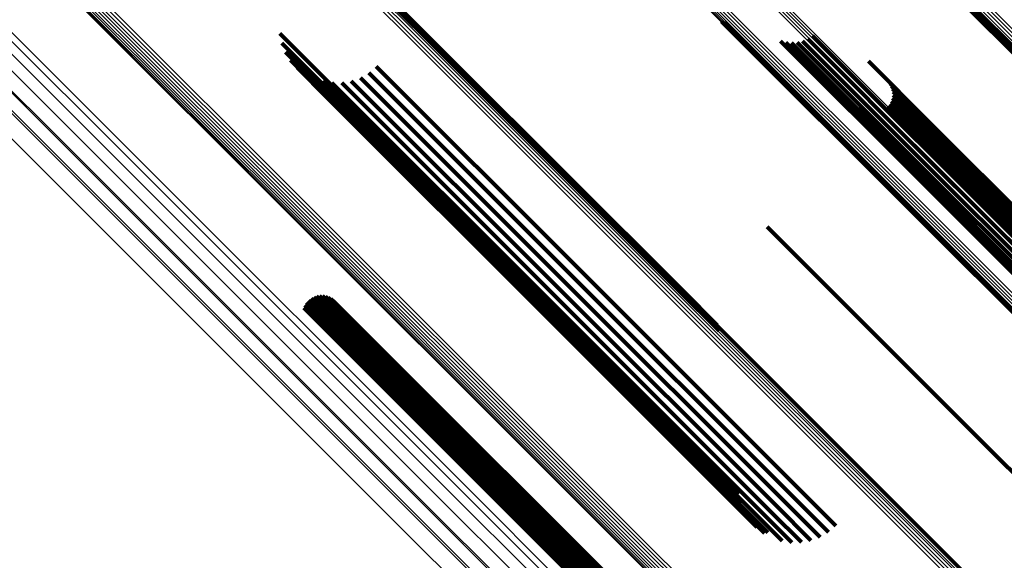
# Model space of a CAD drawing. Units: metres. Extents: x -3.186 to -2.846, y -2.611 to -2.271.
# Drawn here: x -2.984 to -2.954, y -2.524 to -2.507 of the extents above; entities that cross this region are included whole.
import ezdxf

# ---------------------------------------------------------------- set-up
doc = ezdxf.new("R2010")
doc.units = ezdxf.units.M
doc.linetypes.add('AUSGEZOGEN', pattern=[0])
doc.linetypes.add('VERDECKT2_S2', pattern=[0.036, 0.02, -0.016])
doc.layers.add('Standard', color=7, linetype='AUSGEZOGEN', lineweight=13)

msp = doc.modelspace()

# ---------------------------------------------------------------- linework, layer by layer
at = {"layer": 'Standard', "color": 253, "linetype": 'VERDECKT2_S2', "lineweight": 140, "transparency": 33554687}
for p, q in [((-2.976475, -2.50257), (-2.970441, -2.508605)), ((-2.976475, -2.50257), (-2.970441, -2.508605)), ((-2.976439, -2.502658), (-2.970489, -2.508608)), ((-2.976439, -2.502658), (-2.970489, -2.508608)), ((-2.976419, -2.502751), (-2.970547, -2.508623)), ((-2.976419, -2.502751), (-2.970547, -2.508623)), ((-2.955294, -2.506223), (-2.951989, -2.509528)), ((-2.955294, -2.506223), (-2.951989, -2.509528)), ((-2.955292, -2.506271), (-2.952072, -2.509492)), ((-2.955292, -2.506271), (-2.952072, -2.509492)), ((-2.955284, -2.506168), (-2.951901, -2.509551)), ((-2.955284, -2.506168), (-2.951901, -2.509551)), ((-2.955263, -2.506106), (-2.95181, -2.509559)), ((-2.955263, -2.506106), (-2.95181, -2.509559)), ((-2.962197, -2.507363), (-2.9561, -2.51346)), ((-2.962197, -2.507363), (-2.9561, -2.51346)), ((-2.962114, -2.507398), (-2.956103, -2.513409)), ((-2.962114, -2.507398), (-2.956103, -2.513409)), ((-2.975787, -2.507739), (-2.973759, -2.509767)), ((-2.975787, -2.507739), (-2.973759, -2.509767)), ((-2.959399, -2.507812), (-2.955671, -2.51154)), ((-2.959399, -2.507812), (-2.955671, -2.51154)), ((-2.975724, -2.508031), (-2.973939, -2.509816)), ((-2.975724, -2.508031), (-2.973939, -2.509816)), ((-2.960387, -2.507968), (-2.956052, -2.512303)), ((-2.960387, -2.507968), (-2.956052, -2.512303)), ((-2.960219, -2.508009), (-2.956037, -2.512192)), ((-2.960219, -2.508009), (-2.956037, -2.512192)), ((-2.960046, -2.508023), (-2.956, -2.51207)), ((-2.960046, -2.508023), (-2.956, -2.51207)), ((-2.959874, -2.50801), (-2.955944, -2.51194)), ((-2.959874, -2.50801), (-2.955944, -2.51194)), ((-2.959706, -2.507969), (-2.955869, -2.511806)), ((-2.959706, -2.507969), (-2.955869, -2.511806)), ((-2.959546, -2.507903), (-2.955777, -2.511672)), ((-2.959546, -2.507903), (-2.955777, -2.511672)), ((-2.975612, -2.508308), (-2.974093, -2.509827)), ((-2.975612, -2.508308), (-2.974093, -2.509827)), ((-2.975455, -2.508562), (-2.974217, -2.5098)), ((-2.975455, -2.508562), (-2.974217, -2.5098)), ((-2.975256, -2.508785), (-2.974307, -2.509734)), ((-2.975256, -2.508785), (-2.974307, -2.509734)), ((-2.972823, -2.508753), (-2.966705, -2.514871)), ((-2.972823, -2.508753), (-2.966705, -2.514871)), ((-2.970547, -2.508623), (-2.963515, -2.515655)), ((-2.970547, -2.508623), (-2.963515, -2.515655)), ((-2.970489, -2.508608), (-2.963456, -2.515642)), ((-2.970489, -2.508608), (-2.963456, -2.515642)), ((-2.970441, -2.508605), (-2.963404, -2.515641)), ((-2.970441, -2.508605), (-2.963404, -2.515641)), ((-2.957682, -2.508593), (-2.955776, -2.510498)), ((-2.957682, -2.508593), (-2.955776, -2.510498)), ((-2.975022, -2.508972), (-2.974361, -2.509633)), ((-2.975022, -2.508972), (-2.974361, -2.509633)), ((-2.97331, -2.509096), (-2.96709, -2.515315)), ((-2.97331, -2.509096), (-2.96709, -2.515315)), ((-2.973052, -2.508945), (-2.966908, -2.515089)), ((-2.973052, -2.508945), (-2.966908, -2.515089)), ((-2.97476, -2.509115), (-2.974376, -2.5095)), ((-2.97476, -2.509115), (-2.974376, -2.5095)), ((-2.974477, -2.509212), (-2.974353, -2.509337)), ((-2.974477, -2.509212), (-2.974353, -2.509337)), ((-2.974353, -2.509337), (-2.967514, -2.516175)), ((-2.974353, -2.509337), (-2.967514, -2.516175)), ((-2.974182, -2.509259), (-2.967461, -2.51598)), ((-2.974182, -2.509259), (-2.967461, -2.51598)), ((-2.973883, -2.509255), (-2.967371, -2.515768)), ((-2.973883, -2.509255), (-2.967371, -2.515768)), ((-2.97359, -2.5092), (-2.967246, -2.515544)), ((-2.97359, -2.5092), (-2.967246, -2.515544)), ((-2.957015, -2.509272), (-2.956092, -2.510195)), ((-2.957015, -2.509272), (-2.956092, -2.510195)), ((-2.956967, -2.509354), (-2.956139, -2.510183)), ((-2.956967, -2.509354), (-2.956139, -2.510183)), ((-2.974376, -2.5095), (-2.967529, -2.516347)), ((-2.974376, -2.5095), (-2.967529, -2.516347)), ((-2.974361, -2.509633), (-2.967504, -2.51649)), ((-2.974361, -2.509633), (-2.967504, -2.51649)), ((-2.956935, -2.509443), (-2.956195, -2.510183)), ((-2.956935, -2.509443), (-2.956195, -2.510183)), ((-2.956918, -2.509537), (-2.956259, -2.510196)), ((-2.956918, -2.509537), (-2.956259, -2.510196)), ((-2.956918, -2.509632), (-2.956328, -2.510222)), ((-2.956918, -2.509632), (-2.956328, -2.510222)), ((-2.974307, -2.509734), (-2.967441, -2.516601)), ((-2.974307, -2.509734), (-2.967441, -2.516601)), ((-2.974217, -2.5098), (-2.967341, -2.516676)), ((-2.974217, -2.5098), (-2.967341, -2.516676)), ((-2.974093, -2.509827), (-2.967208, -2.516712)), ((-2.974093, -2.509827), (-2.967208, -2.516712)), ((-2.973939, -2.509816), (-2.967044, -2.51671)), ((-2.973939, -2.509816), (-2.967044, -2.51671)), ((-2.973759, -2.509767), (-2.966856, -2.516669)), ((-2.973759, -2.509767), (-2.966856, -2.516669)), ((-2.957076, -2.50997), (-2.956617, -2.510428)), ((-2.957076, -2.50997), (-2.956617, -2.510428)), ((-2.957015, -2.509897), (-2.956548, -2.510364)), ((-2.957015, -2.509897), (-2.956548, -2.510364)), ((-2.956967, -2.509815), (-2.956475, -2.510307)), ((-2.956967, -2.509815), (-2.956475, -2.510307)), ((-2.956935, -2.509725), (-2.956401, -2.510259)), ((-2.956935, -2.509725), (-2.956401, -2.510259)), ((-2.956475, -2.510307), (-2.950255, -2.516527)), ((-2.956475, -2.510307), (-2.950255, -2.516527)), ((-2.956401, -2.510259), (-2.95018, -2.516481)), ((-2.956401, -2.510259), (-2.95018, -2.516481)), ((-2.956328, -2.510222), (-2.950105, -2.516445)), ((-2.956328, -2.510222), (-2.950105, -2.516445)), ((-2.956259, -2.510196), (-2.950034, -2.516422)), ((-2.956259, -2.510196), (-2.950034, -2.516422)), ((-2.956195, -2.510183), (-2.949967, -2.516411)), ((-2.956195, -2.510183), (-2.949967, -2.516411)), ((-2.956139, -2.510183), (-2.949908, -2.516413)), ((-2.956139, -2.510183), (-2.949908, -2.516413)), ((-2.956092, -2.510195), (-2.949858, -2.516428)), ((-2.956092, -2.510195), (-2.949858, -2.516428)), ((-2.956617, -2.510428), (-2.950398, -2.516648)), ((-2.956617, -2.510428), (-2.950398, -2.516648)), ((-2.956548, -2.510364), (-2.950328, -2.516584)), ((-2.956548, -2.510364), (-2.950328, -2.516584)), ((-2.955776, -2.510498), (-2.949513, -2.516762)), ((-2.955776, -2.510498), (-2.949513, -2.516762)), ((-2.955869, -2.511806), (-2.949547, -2.518129)), ((-2.955869, -2.511806), (-2.949547, -2.518129)), ((-2.955777, -2.511672), (-2.949457, -2.517992)), ((-2.955777, -2.511672), (-2.949457, -2.517992)), ((-2.955671, -2.51154), (-2.949352, -2.517859)), ((-2.955671, -2.51154), (-2.949352, -2.517859)), ((-2.956, -2.51207), (-2.949672, -2.518398)), ((-2.956, -2.51207), (-2.949672, -2.518398)), ((-2.955944, -2.51194), (-2.949619, -2.518265)), ((-2.955944, -2.51194), (-2.949619, -2.518265)), ((-2.956052, -2.512303), (-2.949715, -2.51864)), ((-2.956052, -2.512303), (-2.949715, -2.51864)), ((-2.956037, -2.512192), (-2.949704, -2.518524)), ((-2.956037, -2.512192), (-2.949704, -2.518524)), ((-2.956103, -2.513409), (-2.949715, -2.519797)), ((-2.956103, -2.513409), (-2.949715, -2.519797)), ((-2.9561, -2.51346), (-2.949709, -2.519851)), ((-2.9561, -2.51346), (-2.949709, -2.519851)), ((-2.960795, -2.513689), (-2.960337, -2.514148)), ((-2.960795, -2.513689), (-2.960337, -2.514148)), ((-2.960337, -2.514148), (-2.954118, -2.520367)), ((-2.960337, -2.514148), (-2.954118, -2.520367)), ((-2.966908, -2.515089), (-2.960189, -2.521808)), ((-2.966908, -2.515089), (-2.960189, -2.521808)), ((-2.966705, -2.514871), (-2.959987, -2.521589)), ((-2.966705, -2.514871), (-2.959987, -2.521589)), ((-2.96709, -2.515315), (-2.960368, -2.522037)), ((-2.96709, -2.515315), (-2.960368, -2.522037)), ((-2.967371, -2.515768), (-2.96064, -2.522499)), ((-2.967371, -2.515768), (-2.96064, -2.522499)), ((-2.967246, -2.515544), (-2.96052, -2.522269)), ((-2.967246, -2.515544), (-2.96052, -2.522269)), ((-2.963515, -2.515655), (-2.962277, -2.516893)), ((-2.963515, -2.515655), (-2.962277, -2.516893)), ((-2.963456, -2.515642), (-2.962297, -2.5168)), ((-2.963456, -2.515642), (-2.962297, -2.5168)), ((-2.963404, -2.515641), (-2.962333, -2.516712)), ((-2.963404, -2.515641), (-2.962333, -2.516712)), ((-2.974963, -2.516021), (-2.972471, -2.518513)), ((-2.974963, -2.516021), (-2.972471, -2.518513)), ((-2.9749, -2.515953), (-2.972404, -2.518449)), ((-2.9749, -2.515953), (-2.972404, -2.518449)), ((-2.974827, -2.515896), (-2.972342, -2.518381)), ((-2.974827, -2.515896), (-2.972342, -2.518381)), ((-2.974745, -2.515852), (-2.972287, -2.51831)), ((-2.974745, -2.515852), (-2.972287, -2.51831)), ((-2.974657, -2.515823), (-2.972241, -2.518239)), ((-2.974657, -2.515823), (-2.972241, -2.518239)), ((-2.974566, -2.515809), (-2.972204, -2.518171)), ((-2.974566, -2.515809), (-2.972204, -2.518171)), ((-2.974473, -2.515811), (-2.972179, -2.518106)), ((-2.974473, -2.515811), (-2.972179, -2.518106)), ((-2.974382, -2.515829), (-2.972164, -2.518047)), ((-2.974382, -2.515829), (-2.972164, -2.518047)), ((-2.974296, -2.515861), (-2.972162, -2.517995)), ((-2.974296, -2.515861), (-2.972162, -2.517995)), ((-2.974216, -2.515908), (-2.972172, -2.517952)), ((-2.974216, -2.515908), (-2.972172, -2.517952)), ((-2.974145, -2.515968), (-2.972193, -2.517919)), ((-2.974145, -2.515968), (-2.972193, -2.517919)), ((-2.967461, -2.51598), (-2.960724, -2.522718)), ((-2.967461, -2.51598), (-2.960724, -2.522718)), ((-2.975049, -2.516184), (-2.972611, -2.518622)), ((-2.975049, -2.516184), (-2.972611, -2.518622)), ((-2.975013, -2.516099), (-2.97254, -2.518571)), ((-2.975013, -2.516099), (-2.97254, -2.518571)), ((-2.967529, -2.516347), (-2.960775, -2.523101)), ((-2.967529, -2.516347), (-2.960775, -2.523101)), ((-2.967514, -2.516175), (-2.960769, -2.52292)), ((-2.967514, -2.516175), (-2.960769, -2.52292)), ((-2.967504, -2.51649), (-2.96088, -2.523114)), ((-2.967504, -2.51649), (-2.96088, -2.523114)), ((-2.967441, -2.516601), (-2.961114, -2.522928)), ((-2.967441, -2.516601), (-2.961114, -2.522928)), ((-2.967341, -2.516676), (-2.961313, -2.522704)), ((-2.967341, -2.516676), (-2.961313, -2.522704)), ((-2.966856, -2.516669), (-2.961645, -2.521881)), ((-2.966856, -2.516669), (-2.961645, -2.521881)), ((-2.967208, -2.516712), (-2.96147, -2.52245)), ((-2.967208, -2.516712), (-2.96147, -2.52245)), ((-2.967044, -2.51671), (-2.961582, -2.522173)), ((-2.967044, -2.51671), (-2.961582, -2.522173)), ((-2.972204, -2.518171), (-2.965607, -2.524769)), ((-2.972204, -2.518171), (-2.965607, -2.524769)), ((-2.972193, -2.517919), (-2.965608, -2.524504)), ((-2.972193, -2.517919), (-2.965608, -2.524504)), ((-2.972179, -2.518106), (-2.965583, -2.524701)), ((-2.972179, -2.518106), (-2.965583, -2.524701)), ((-2.972172, -2.517952), (-2.965584, -2.52454)), ((-2.972172, -2.517952), (-2.965584, -2.52454)), ((-2.972164, -2.518047), (-2.965571, -2.52464)), ((-2.972164, -2.518047), (-2.965571, -2.52464)), ((-2.972162, -2.517995), (-2.965571, -2.524585)), ((-2.972162, -2.517995), (-2.965571, -2.524585)), ((-2.972404, -2.518449), (-2.965802, -2.525051)), ((-2.972404, -2.518449), (-2.965802, -2.525051)), ((-2.972342, -2.518381), (-2.96574, -2.524983)), ((-2.972342, -2.518381), (-2.96574, -2.524983)), ((-2.972287, -2.51831), (-2.965687, -2.524911)), ((-2.972287, -2.51831), (-2.965687, -2.524911)), ((-2.972241, -2.518239), (-2.965641, -2.524839)), ((-2.972241, -2.518239), (-2.965641, -2.524839)), ((-2.972611, -2.518622), (-2.966011, -2.525222)), ((-2.972611, -2.518622), (-2.966011, -2.525222)), ((-2.97254, -2.518571), (-2.965939, -2.525173)), ((-2.97254, -2.518571), (-2.965939, -2.525173)), ((-2.972471, -2.518513), (-2.965868, -2.525115)), ((-2.972471, -2.518513), (-2.965868, -2.525115)), ((-2.954118, -2.520367), (-2.948041, -2.526444)), ((-2.954118, -2.520367), (-2.948041, -2.526444)), ((-2.960189, -2.521808), (-2.958909, -2.523087)), ((-2.960189, -2.521808), (-2.958909, -2.523087)), ((-2.959987, -2.521589), (-2.958681, -2.522895)), ((-2.959987, -2.521589), (-2.958681, -2.522895)), ((-2.960368, -2.522037), (-2.959168, -2.523238)), ((-2.960368, -2.522037), (-2.959168, -2.523238)), ((-2.96052, -2.522269), (-2.959448, -2.523342)), ((-2.96052, -2.522269), (-2.959448, -2.523342)), ((-2.960724, -2.522718), (-2.96004, -2.523401)), ((-2.960724, -2.522718), (-2.96004, -2.523401)), ((-2.96064, -2.522499), (-2.959741, -2.523397)), ((-2.96064, -2.522499), (-2.959741, -2.523397)), ((-2.960769, -2.52292), (-2.960335, -2.523354)), ((-2.960769, -2.52292), (-2.960335, -2.523354)), ((-2.960775, -2.523101), (-2.960775, -2.523101)), ((-2.960775, -2.523101), (-2.960775, -2.523101))]:
    msp.add_line(p, q, dxfattribs=at)
at = {"layer": 'Standard', "color": 7, "linetype": 'AUSGEZOGEN', "lineweight": 13, "transparency": 33554687}
for points in [[(-3.01036, -2.477578), (-3.003219, -2.484719), (-2.996036, -2.491902), (-2.988835, -2.499103), (-2.981645, -2.506293), (-2.974492, -2.513446), (-2.967405, -2.520533), (-2.960416, -2.527522), (-2.953553, -2.534385), (-2.946847, -2.541091)], [(-3.01036, -2.477578), (-3.003219, -2.484719), (-2.996036, -2.491902), (-2.988835, -2.499103), (-2.981645, -2.506293), (-2.974492, -2.513446), (-2.967405, -2.520533), (-2.960416, -2.527522), (-2.953553, -2.534385), (-2.946847, -2.541091)], [(-3.010717, -2.477902), (-3.003582, -2.485037), (-2.996405, -2.492214), (-2.98921, -2.499409), (-2.982025, -2.506594), (-2.974878, -2.513741), (-2.967798, -2.520821), (-2.960814, -2.527805), (-2.953956, -2.534663), (-2.947256, -2.541363)], [(-3.010717, -2.477902), (-3.003582, -2.485037), (-2.996405, -2.492214), (-2.98921, -2.499409), (-2.982025, -2.506594), (-2.974878, -2.513741), (-2.967798, -2.520821), (-2.960814, -2.527805), (-2.953956, -2.534663), (-2.947256, -2.541363)], [(-3.010666, -2.477862), (-3.003529, -2.484999), (-2.996349, -2.492179), (-2.989153, -2.499375), (-2.981966, -2.506562), (-2.974816, -2.513711), (-2.967734, -2.520794), (-2.960748, -2.52778), (-2.953889, -2.534639), (-2.947187, -2.541341)], [(-3.010666, -2.477862), (-3.003529, -2.484999), (-2.996349, -2.492179), (-2.989153, -2.499375), (-2.981966, -2.506562), (-2.974816, -2.513711), (-2.967734, -2.520794), (-2.960748, -2.52778), (-2.953889, -2.534639), (-2.947187, -2.541341)], [(-3.010609, -2.477815), (-3.00347, -2.484953), (-2.996289, -2.492135), (-2.989091, -2.499333), (-2.981902, -2.506521), (-2.974752, -2.513672), (-2.967667, -2.520756), (-2.96068, -2.527744), (-2.953819, -2.534605), (-2.947115, -2.541309)], [(-3.010609, -2.477815), (-3.00347, -2.484953), (-2.996289, -2.492135), (-2.989091, -2.499333), (-2.981902, -2.506521), (-2.974752, -2.513672), (-2.967667, -2.520756), (-2.96068, -2.527744), (-2.953819, -2.534605), (-2.947115, -2.541309)], [(-3.010549, -2.477761), (-3.003409, -2.484901), (-2.996226, -2.492084), (-2.989027, -2.499283), (-2.981837, -2.506473), (-2.974685, -2.513625), (-2.967599, -2.52071), (-2.960611, -2.527699), (-2.953749, -2.534561), (-2.947044, -2.541266)], [(-3.010549, -2.477761), (-3.003409, -2.484901), (-2.996226, -2.492084), (-2.989027, -2.499283), (-2.981837, -2.506473), (-2.974685, -2.513625), (-2.967599, -2.52071), (-2.960611, -2.527699), (-2.953749, -2.534561), (-2.947044, -2.541266)], [(-3.010486, -2.477703), (-3.003345, -2.484844), (-2.996162, -2.492027), (-2.988961, -2.499227), (-2.981771, -2.506418), (-2.974618, -2.513571), (-2.967532, -2.520657), (-2.960543, -2.527646), (-2.95368, -2.534509), (-2.946974, -2.541215)], [(-3.010486, -2.477703), (-3.003345, -2.484844), (-2.996162, -2.492027), (-2.988961, -2.499227), (-2.981771, -2.506418), (-2.974618, -2.513571), (-2.967532, -2.520657), (-2.960543, -2.527646), (-2.95368, -2.534509), (-2.946974, -2.541215)], [(-3.010422, -2.477641), (-3.003281, -2.484782), (-2.996098, -2.491966), (-2.988897, -2.499166), (-2.981706, -2.506357), (-2.974553, -2.51351), (-2.967467, -2.520597), (-2.960477, -2.527587), (-2.953614, -2.53445), (-2.946908, -2.541156)], [(-3.010422, -2.477641), (-3.003281, -2.484782), (-2.996098, -2.491966), (-2.988897, -2.499166), (-2.981706, -2.506357), (-2.974553, -2.51351), (-2.967467, -2.520597), (-2.960477, -2.527587), (-2.953614, -2.53445), (-2.946908, -2.541156)], [(-2.982965, -2.477872), (-2.975863, -2.484974), (-2.96877, -2.492067), (-2.961714, -2.499122), (-2.954725, -2.506112), (-2.94783, -2.513007)], [(-2.982965, -2.477872), (-2.975863, -2.484974), (-2.96877, -2.492067), (-2.961714, -2.499122), (-2.954725, -2.506112), (-2.94783, -2.513007)], [(-3.010827, -2.477966), (-3.003699, -2.485094), (-2.99653, -2.492263), (-2.989343, -2.49945), (-2.982166, -2.506628), (-2.975026, -2.513767), (-2.967953, -2.52084), (-2.960977, -2.527816), (-2.954127, -2.534666), (-2.947433, -2.54136)], [(-3.010827, -2.477966), (-3.003699, -2.485094), (-2.99653, -2.492263), (-2.989343, -2.49945), (-2.982166, -2.506628), (-2.975026, -2.513767), (-2.967953, -2.52084), (-2.960977, -2.527816), (-2.954127, -2.534666), (-2.947433, -2.54136)], [(-3.010799, -2.477954), (-3.003669, -2.485085), (-2.996496, -2.492257), (-2.989307, -2.499447), (-2.982127, -2.506627), (-2.974984, -2.513769), (-2.967909, -2.520845), (-2.960929, -2.527824), (-2.954077, -2.534677), (-2.947381, -2.541372)], [(-3.010799, -2.477954), (-3.003669, -2.485085), (-2.996496, -2.492257), (-2.989307, -2.499447), (-2.982127, -2.506627), (-2.974984, -2.513769), (-2.967909, -2.520845), (-2.960929, -2.527824), (-2.954077, -2.534677), (-2.947381, -2.541372)], [(-3.010762, -2.477933), (-3.003629, -2.485066), (-2.996454, -2.492241), (-2.989262, -2.499433), (-2.982079, -2.506616), (-2.974934, -2.51376), (-2.967856, -2.520839), (-2.960875, -2.52782), (-2.95402, -2.534675), (-2.947321, -2.541374)], [(-3.010762, -2.477933), (-3.003629, -2.485066), (-2.996454, -2.492241), (-2.989262, -2.499433), (-2.982079, -2.506616), (-2.974934, -2.51376), (-2.967856, -2.520839), (-2.960875, -2.52782), (-2.95402, -2.534675), (-2.947321, -2.541374)], [(-2.98344, -2.47815), (-2.976358, -2.485232), (-2.969285, -2.492305), (-2.962249, -2.49934), (-2.955279, -2.50631), (-2.948404, -2.513185)], [(-2.98344, -2.47815), (-2.976358, -2.485232), (-2.969285, -2.492305), (-2.962249, -2.49934), (-2.955279, -2.50631), (-2.948404, -2.513185)], [(-2.983427, -2.478166), (-2.976342, -2.485252), (-2.969266, -2.492328), (-2.962228, -2.499366), (-2.955255, -2.506339), (-2.948377, -2.513217)], [(-2.983427, -2.478166), (-2.976342, -2.485252), (-2.969266, -2.492328), (-2.962228, -2.499366), (-2.955255, -2.506339), (-2.948377, -2.513217)], [(-2.983404, -2.478172), (-2.976316, -2.485261), (-2.969237, -2.492339), (-2.962195, -2.499381), (-2.95522, -2.506357), (-2.948339, -2.513238)], [(-2.983404, -2.478172), (-2.976316, -2.485261), (-2.969237, -2.492339), (-2.962195, -2.499381), (-2.95522, -2.506357), (-2.948339, -2.513238)], [(-2.983371, -2.478167), (-2.97628, -2.485258), (-2.969198, -2.49234), (-2.962154, -2.499385), (-2.955175, -2.506363), (-2.948292, -2.513247)], [(-2.983371, -2.478167), (-2.97628, -2.485258), (-2.969198, -2.49234), (-2.962154, -2.499385), (-2.955175, -2.506363), (-2.948292, -2.513247)], [(-2.983329, -2.478151), (-2.976235, -2.485245), (-2.969151, -2.49233), (-2.962104, -2.499377), (-2.955122, -2.506358), (-2.948236, -2.513244)], [(-2.983329, -2.478151), (-2.976235, -2.485245), (-2.969151, -2.49233), (-2.962104, -2.499377), (-2.955122, -2.506358), (-2.948236, -2.513244)], [(-2.983279, -2.478125), (-2.976183, -2.485221), (-2.969096, -2.492308), (-2.962046, -2.499358), (-2.955063, -2.506341), (-2.948174, -2.51323)], [(-2.983279, -2.478125), (-2.976183, -2.485221), (-2.969096, -2.492308), (-2.962046, -2.499358), (-2.955063, -2.506341), (-2.948174, -2.51323)], [(-2.983223, -2.478089), (-2.976124, -2.485187), (-2.969035, -2.492276), (-2.961984, -2.499328), (-2.954998, -2.506314), (-2.948108, -2.513204)], [(-2.983223, -2.478089), (-2.976124, -2.485187), (-2.969035, -2.492276), (-2.961984, -2.499328), (-2.954998, -2.506314), (-2.948108, -2.513204)], [(-2.983161, -2.478044), (-2.976061, -2.485144), (-2.968971, -2.492235), (-2.961917, -2.499288), (-2.95493, -2.506276), (-2.948038, -2.513168)], [(-2.983161, -2.478044), (-2.976061, -2.485144), (-2.968971, -2.492235), (-2.961917, -2.499288), (-2.95493, -2.506276), (-2.948038, -2.513168)], [(-2.983097, -2.477992), (-2.975995, -2.485094), (-2.968904, -2.492185), (-2.961849, -2.49924), (-2.95486, -2.506229), (-2.947967, -2.513122)], [(-2.983097, -2.477992), (-2.975995, -2.485094), (-2.968904, -2.492185), (-2.961849, -2.49924), (-2.95486, -2.506229), (-2.947967, -2.513122)], [(-2.983031, -2.477934), (-2.975929, -2.485036), (-2.968836, -2.492129), (-2.961781, -2.499184), (-2.954791, -2.506174), (-2.947897, -2.513068)], [(-2.983031, -2.477934), (-2.975929, -2.485036), (-2.968836, -2.492129), (-2.961781, -2.499184), (-2.954791, -2.506174), (-2.947897, -2.513068)], [(-3.01331, -2.478701), (-3.00648, -2.485531), (-2.99961, -2.492401), (-2.992724, -2.499287), (-2.985846, -2.506164), (-2.979005, -2.513005), (-2.972228, -2.519783), (-2.965543, -2.526467), (-2.95898, -2.533031), (-2.952566, -2.539444)], [(-3.01331, -2.478701), (-3.00648, -2.485531), (-2.99961, -2.492401), (-2.992724, -2.499287), (-2.985846, -2.506164), (-2.979005, -2.513005), (-2.972228, -2.519783), (-2.965543, -2.526467), (-2.95898, -2.533031), (-2.952566, -2.539444)], [(-3.013119, -2.478621), (-3.00627, -2.48547), (-2.999381, -2.492359), (-2.992476, -2.499264), (-2.98558, -2.506161), (-2.97872, -2.513021), (-2.971924, -2.519817), (-2.96522, -2.52652), (-2.958639, -2.533102), (-2.952207, -2.539533)], [(-3.013119, -2.478621), (-3.00627, -2.48547), (-2.999381, -2.492359), (-2.992476, -2.499264), (-2.98558, -2.506161), (-2.97872, -2.513021), (-2.971924, -2.519817), (-2.96522, -2.52652), (-2.958639, -2.533102), (-2.952207, -2.539533)], [(-3.013863, -2.479057), (-3.007067, -2.485853), (-3.000231, -2.492689), (-2.993379, -2.499542), (-2.986535, -2.506385), (-2.979728, -2.513193), (-2.972984, -2.519936), (-2.966332, -2.526588), (-2.959801, -2.533119), (-2.953419, -2.539501)], [(-3.013863, -2.479057), (-3.007067, -2.485853), (-3.000231, -2.492689), (-2.993379, -2.499542), (-2.986535, -2.506385), (-2.979728, -2.513193), (-2.972984, -2.519936), (-2.966332, -2.526588), (-2.959801, -2.533119), (-2.953419, -2.539501)], [(-3.01356, -2.478848), (-3.006748, -2.485659), (-2.999896, -2.492512), (-2.993027, -2.49938), (-2.986168, -2.50624), (-2.979344, -2.513063), (-2.972584, -2.519823), (-2.965917, -2.52649), (-2.95937, -2.533037), (-2.952974, -2.539434)], [(-3.01356, -2.478848), (-3.006748, -2.485659), (-2.999896, -2.492512), (-2.993027, -2.49938), (-2.986168, -2.50624), (-2.979344, -2.513063), (-2.972584, -2.519823), (-2.965917, -2.52649), (-2.95937, -2.533037), (-2.952974, -2.539434)], [(-3.014246, -2.479352), (-3.007465, -2.486132), (-3.000644, -2.492953), (-2.993806, -2.499791), (-2.986978, -2.506619), (-2.980186, -2.513411), (-2.973457, -2.52014), (-2.96682, -2.526777), (-2.960303, -2.533294), (-2.953935, -2.539662), (-2.947744, -2.545853)], [(-3.014246, -2.479352), (-3.007465, -2.486132), (-3.000644, -2.492953), (-2.993806, -2.499791), (-2.986978, -2.506619), (-2.980186, -2.513411), (-2.973457, -2.52014), (-2.96682, -2.526777), (-2.960303, -2.533294), (-2.953935, -2.539662), (-2.947744, -2.545853)], [(-3.014212, -2.479325), (-3.00743, -2.486107), (-3.000608, -2.492929), (-2.993769, -2.499767), (-2.98694, -2.506597), (-2.980147, -2.51339), (-2.973417, -2.52012), (-2.966778, -2.526758), (-2.960261, -2.533276), (-2.953892, -2.539645), (-2.9477, -2.545837)], [(-3.014212, -2.479325), (-3.00743, -2.486107), (-3.000608, -2.492929), (-2.993769, -2.499767), (-2.98694, -2.506597), (-2.980147, -2.51339), (-2.973417, -2.52012), (-2.966778, -2.526758), (-2.960261, -2.533276), (-2.953892, -2.539645), (-2.9477, -2.545837)], [(-3.014598, -2.479643), (-3.007827, -2.486414), (-3.001016, -2.493224), (-2.99419, -2.500051), (-2.987372, -2.506869), (-2.98059, -2.513651), (-2.973871, -2.52037), (-2.967244, -2.526997), (-2.960737, -2.533504), (-2.954379, -2.539862), (-2.948198, -2.546043)], [(-3.014598, -2.479643), (-3.007827, -2.486414), (-3.001016, -2.493224), (-2.99419, -2.500051), (-2.987372, -2.506869), (-2.98059, -2.513651), (-2.973871, -2.52037), (-2.967244, -2.526997), (-2.960737, -2.533504), (-2.954379, -2.539862), (-2.948198, -2.546043)], [(-3.014492, -2.47965), (-3.007703, -2.48644), (-3.000873, -2.49327), (-2.994026, -2.500116), (-2.987189, -2.506953), (-2.980388, -2.513754), (-2.973651, -2.520492), (-2.967005, -2.527138), (-2.960479, -2.533663), (-2.954103, -2.540039), (-2.947905, -2.546238)], [(-3.014492, -2.47965), (-3.007703, -2.48644), (-3.000873, -2.49327), (-2.994026, -2.500116), (-2.987189, -2.506953), (-2.980388, -2.513754), (-2.973651, -2.520492), (-2.967005, -2.527138), (-2.960479, -2.533663), (-2.954103, -2.540039), (-2.947905, -2.546238)], [(-2.999022, -2.480284), (-2.991869, -2.487437), (-2.984699, -2.494607), (-2.977538, -2.501767), (-2.970416, -2.50889), (-2.963359, -2.515946), (-2.956399, -2.522906), (-2.949566, -2.52974)], [(-2.999022, -2.480284), (-2.991869, -2.487437), (-2.984699, -2.494607), (-2.977538, -2.501767), (-2.970416, -2.50889), (-2.963359, -2.515946), (-2.956399, -2.522906), (-2.949566, -2.52974)], [(-2.998981, -2.480227), (-2.99183, -2.487377), (-2.984662, -2.494545), (-2.977504, -2.501703), (-2.970383, -2.508824), (-2.963329, -2.515878), (-2.956371, -2.522836), (-2.949539, -2.529668)], [(-2.998981, -2.480227), (-2.99183, -2.487377), (-2.984662, -2.494545), (-2.977504, -2.501703), (-2.970383, -2.508824), (-2.963329, -2.515878), (-2.956371, -2.522836), (-2.949539, -2.529668)], [(-2.99895, -2.480176), (-2.991802, -2.487325), (-2.984636, -2.49449), (-2.977481, -2.501646), (-2.970362, -2.508764), (-2.963311, -2.515816), (-2.956355, -2.522771), (-2.949526, -2.529601)], [(-2.99895, -2.480176), (-2.991802, -2.487325), (-2.984636, -2.49449), (-2.977481, -2.501646), (-2.970362, -2.508764), (-2.963311, -2.515816), (-2.956355, -2.522771), (-2.949526, -2.529601)], [(-2.998941, -2.480074), (-2.991805, -2.48721), (-2.984652, -2.494364), (-2.977508, -2.501508), (-2.970402, -2.508614), (-2.963362, -2.515654), (-2.956418, -2.522597), (-2.9496, -2.529415)], [(-2.998941, -2.480074), (-2.991805, -2.48721), (-2.984652, -2.494364), (-2.977508, -2.501508), (-2.970402, -2.508614), (-2.963362, -2.515654), (-2.956418, -2.522597), (-2.9496, -2.529415)], [(-2.99893, -2.480135), (-2.991785, -2.48728), (-2.984622, -2.494443), (-2.977469, -2.501596), (-2.970354, -2.508711), (-2.963305, -2.51576), (-2.956352, -2.522713), (-2.949525, -2.52954)], [(-2.99893, -2.480135), (-2.991785, -2.48728), (-2.984622, -2.494443), (-2.977469, -2.501596), (-2.970354, -2.508711), (-2.963305, -2.51576), (-2.956352, -2.522713), (-2.949525, -2.52954)], [(-2.998926, -2.480083), (-2.991786, -2.487222), (-2.98463, -2.494379), (-2.977483, -2.501526), (-2.970374, -2.508635), (-2.963331, -2.515678), (-2.956384, -2.522625), (-2.949563, -2.529446)], [(-2.998926, -2.480083), (-2.991786, -2.487222), (-2.98463, -2.494379), (-2.977483, -2.501526), (-2.970374, -2.508635), (-2.963331, -2.515678), (-2.956384, -2.522625), (-2.949563, -2.529446)], [(-2.998922, -2.480104), (-2.99178, -2.487246), (-2.98462, -2.494406), (-2.97747, -2.501556), (-2.970358, -2.508668), (-2.963312, -2.515714), (-2.956362, -2.522664), (-2.949538, -2.529488)], [(-2.998922, -2.480104), (-2.99178, -2.487246), (-2.98462, -2.494406), (-2.97747, -2.501556), (-2.970358, -2.508668), (-2.963312, -2.515714), (-2.956362, -2.522664), (-2.949538, -2.529488)], [(-2.989271, -2.480317), (-2.982562, -2.487025), (-2.975863, -2.493725), (-2.969199, -2.500389), (-2.962597, -2.506991), (-2.956085, -2.513503), (-2.949691, -2.519897)], [(-2.989271, -2.480317), (-2.982562, -2.487025), (-2.975863, -2.493725), (-2.969199, -2.500389), (-2.962597, -2.506991), (-2.956085, -2.513503), (-2.949691, -2.519897)], [(-2.989163, -2.480323), (-2.982443, -2.487043), (-2.975733, -2.493754), (-2.969057, -2.50043), (-2.962444, -2.507043), (-2.95592, -2.513566), (-2.949516, -2.519971)], [(-2.989163, -2.480323), (-2.982443, -2.487043), (-2.975733, -2.493754), (-2.969057, -2.50043), (-2.962444, -2.507043), (-2.95592, -2.513566), (-2.949516, -2.519971)], [(-2.989114, -2.480298), (-2.982392, -2.48702), (-2.975678, -2.493733), (-2.969, -2.500412), (-2.962385, -2.507027), (-2.955859, -2.513553), (-2.949452, -2.51996)], [(-2.989114, -2.480298), (-2.982392, -2.48702), (-2.975678, -2.493733), (-2.969, -2.500412), (-2.962385, -2.507027), (-2.955859, -2.513553), (-2.949452, -2.51996)], [(-2.989058, -2.480263), (-2.982334, -2.486987), (-2.975618, -2.493703), (-2.968938, -2.500383), (-2.96232, -2.507001), (-2.955793, -2.513528), (-2.949383, -2.519937)], [(-2.989058, -2.480263), (-2.982334, -2.486987), (-2.975618, -2.493703), (-2.968938, -2.500383), (-2.96232, -2.507001), (-2.955793, -2.513528), (-2.949383, -2.519937)], [(-2.988997, -2.480219), (-2.982271, -2.486945), (-2.975554, -2.493662), (-2.968872, -2.500344), (-2.962252, -2.506964), (-2.955723, -2.513493), (-2.949312, -2.519904)], [(-2.988997, -2.480219), (-2.982271, -2.486945), (-2.975554, -2.493662), (-2.968872, -2.500344), (-2.962252, -2.506964), (-2.955723, -2.513493), (-2.949312, -2.519904)], [(-2.988933, -2.480167), (-2.982206, -2.486895), (-2.975487, -2.493613), (-2.968804, -2.500297), (-2.962183, -2.506917), (-2.955652, -2.513448), (-2.94924, -2.51986)], [(-2.988933, -2.480167), (-2.982206, -2.486895), (-2.975487, -2.493613), (-2.968804, -2.500297), (-2.962183, -2.506917), (-2.955652, -2.513448), (-2.94924, -2.51986)], [(-2.988867, -2.48011), (-2.982139, -2.486838), (-2.97542, -2.493557), (-2.968735, -2.500242), (-2.962114, -2.506863), (-2.955583, -2.513394), (-2.94917, -2.519807)], [(-2.988867, -2.48011), (-2.982139, -2.486838), (-2.97542, -2.493557), (-2.968735, -2.500242), (-2.962114, -2.506863), (-2.955583, -2.513394), (-2.94917, -2.519807)], [(-2.98719, -2.480318), (-2.980269, -2.487239), (-2.973357, -2.49415), (-2.966482, -2.501026), (-2.959671, -2.507837), (-2.952952, -2.514555)], [(-2.98719, -2.480318), (-2.980269, -2.487239), (-2.973357, -2.49415), (-2.966482, -2.501026), (-2.959671, -2.507837), (-2.952952, -2.514555)], [(-2.987132, -2.480262), (-2.98021, -2.487183), (-2.973299, -2.494095), (-2.966423, -2.50097), (-2.959612, -2.507781), (-2.952894, -2.5145)], [(-2.987132, -2.480262), (-2.98021, -2.487183), (-2.973299, -2.494095), (-2.966423, -2.50097), (-2.959612, -2.507781), (-2.952894, -2.5145)], [(-2.987073, -2.480209), (-2.980151, -2.487131), (-2.973239, -2.494043), (-2.966363, -2.500919), (-2.959551, -2.507731), (-2.952832, -2.51445)], [(-2.987073, -2.480209), (-2.980151, -2.487131), (-2.973239, -2.494043), (-2.966363, -2.500919), (-2.959551, -2.507731), (-2.952832, -2.51445)], [(-2.987015, -2.48016), (-2.980092, -2.487083), (-2.973179, -2.493996), (-2.966302, -2.500873), (-2.959489, -2.507686), (-2.952769, -2.514406)], [(-2.987015, -2.48016), (-2.980092, -2.487083), (-2.973179, -2.493996), (-2.966302, -2.500873), (-2.959489, -2.507686), (-2.952769, -2.514406)], [(-2.986959, -2.480117), (-2.980035, -2.487041), (-2.97312, -2.493956), (-2.966242, -2.500834), (-2.959428, -2.507648), (-2.952707, -2.51437)], [(-2.986959, -2.480117), (-2.980035, -2.487041), (-2.97312, -2.493956), (-2.966242, -2.500834), (-2.959428, -2.507648), (-2.952707, -2.51437)], [(-2.999191, -2.480482), (-2.992035, -2.487638), (-2.984861, -2.494812), (-2.977697, -2.501976), (-2.970571, -2.509102), (-2.963511, -2.516162), (-2.956547, -2.523126), (-2.94971, -2.529963)], [(-2.999191, -2.480482), (-2.992035, -2.487638), (-2.984861, -2.494812), (-2.977697, -2.501976), (-2.970571, -2.509102), (-2.963511, -2.516162), (-2.956547, -2.523126), (-2.94971, -2.529963)], [(-2.999128, -2.480414), (-2.991973, -2.48757), (-2.9848, -2.494742), (-2.977636, -2.501906), (-2.970511, -2.509031), (-2.963452, -2.51609), (-2.956489, -2.523053), (-2.949652, -2.52989)], [(-2.999128, -2.480414), (-2.991973, -2.48757), (-2.9848, -2.494742), (-2.977636, -2.501906), (-2.970511, -2.509031), (-2.963452, -2.51609), (-2.956489, -2.523053), (-2.949652, -2.52989)], [(-2.999071, -2.480347), (-2.991917, -2.487502), (-2.984745, -2.494673), (-2.977583, -2.501835), (-2.970459, -2.50896), (-2.963401, -2.516018), (-2.956439, -2.522979), (-2.949604, -2.529815)], [(-2.999071, -2.480347), (-2.991917, -2.487502), (-2.984745, -2.494673), (-2.977583, -2.501835), (-2.970459, -2.50896), (-2.963401, -2.516018), (-2.956439, -2.522979), (-2.949604, -2.529815)], [(-2.989259, -2.480335), (-2.982548, -2.487046), (-2.975845, -2.493749), (-2.969178, -2.500416), (-2.962573, -2.507021), (-2.956058, -2.513536), (-2.949662, -2.519932)], [(-2.989259, -2.480335), (-2.982548, -2.487046), (-2.975845, -2.493749), (-2.969178, -2.500416), (-2.962573, -2.507021), (-2.956058, -2.513536), (-2.949662, -2.519932)], [(-2.989237, -2.480342), (-2.982523, -2.487056), (-2.975817, -2.493762), (-2.969147, -2.500432), (-2.962539, -2.50704), (-2.956021, -2.513557), (-2.949622, -2.519957)], [(-2.989237, -2.480342), (-2.982523, -2.487056), (-2.975817, -2.493762), (-2.969147, -2.500432), (-2.962539, -2.50704), (-2.956021, -2.513557), (-2.949622, -2.519957)], [(-2.989205, -2.480338), (-2.982487, -2.487055), (-2.975779, -2.493763), (-2.969106, -2.500436), (-2.962496, -2.507047), (-2.955975, -2.513568), (-2.949573, -2.51997)], [(-2.989205, -2.480338), (-2.982487, -2.487055), (-2.975779, -2.493763), (-2.969106, -2.500436), (-2.962496, -2.507047), (-2.955975, -2.513568), (-2.949573, -2.51997)], [(-3.008248, -2.486766), (-3.001446, -2.493568), (-2.994628, -2.500386), (-2.987819, -2.507195), (-2.981046, -2.513969), (-2.974336, -2.520679), (-2.967718, -2.527297), (-2.961219, -2.533796), (-2.954869, -2.540146), (-2.948696, -2.546319)], [(-3.008248, -2.486766), (-3.001446, -2.493568), (-2.994628, -2.500386), (-2.987819, -2.507195), (-2.981046, -2.513969), (-2.974336, -2.520679), (-2.967718, -2.527297), (-2.961219, -2.533796), (-2.954869, -2.540146), (-2.948696, -2.546319)]]:
    msp.add_lwpolyline(points, dxfattribs=at)

doc.saveas('drawing.dxf')
